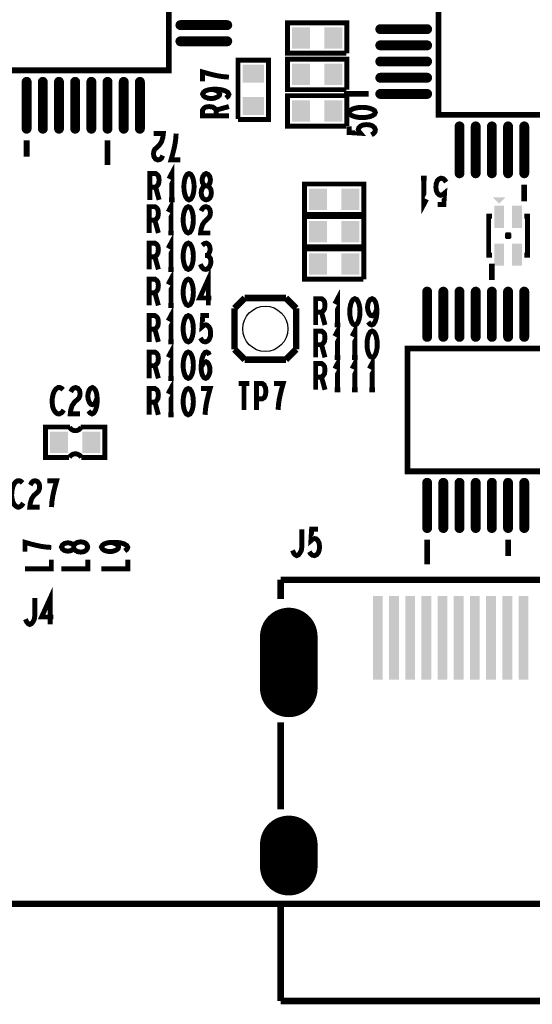
# Model space of a CAD drawing. Extents: x -5 to 145, y -15 to 97.
# Drawn here: x 85 to 101, y -13 to 17 of the extents above; entities that cross this region are included whole.
import ezdxf

# ---------------------------------------------------------------- set-up
doc = ezdxf.new("R2010")
doc.units = 0
doc.layers.get('0').update_dxf_attribs({"linetype": 'CONTINUOUS'})
doc.layers.add('ASSY_TOP_ART', color=3, linetype='CONTINUOUS')

# ---------------------------------------------------------------- blocks, each defined once
blk = doc.blocks.new('RECTANGLE_7')
blk.add_solid([(0.2794, 0.3302), (0.2794, -0.3302), (-0.2794, 0.3302), (-0.2794, -0.3302)])
blk = doc.blocks.new('ROUND_18')
blk.add_circle((0, 0), 0.699)
blk = doc.blocks.new('OBLONG_52')
at = {"const_width": 0.3048}
blk.add_lwpolyline([(0.7239, 0), (-0.7239, 0)], dxfattribs=at)
at = {"const_width": 0.1524}
for points in [[(-0.8001, 0, 1), (-0.6477, 0, 1)], [(0.6477, 0, 1), (0.8001, 0, 1)]]:
    blk.add_lwpolyline(points, format="xyb", close=True, dxfattribs=at)
blk = doc.blocks.new('RECTANGLE_77')
blk.add_solid([(0.1524, 0.3429), (0.1524, -0.3429), (-0.1524, 0.3429), (-0.1524, -0.3429)])
blk = doc.blocks.new('RECTANGLE_3')
blk.add_solid([(0.3302, 0.2794), (0.3302, -0.2794), (-0.3302, 0.2794), (-0.3302, -0.2794)])
blk = doc.blocks.new('OBLONG_19')
at = {"const_width": 0.3048}
blk.add_lwpolyline([(0, 0.6985), (0, -0.6985)], dxfattribs=at)
at = {"const_width": 0.1524}
for points in [[(-0.0762, 0.6985, 1), (0.0762, 0.6985, 1)], [(-0.0762, -0.6985, 1), (0.0762, -0.6985, 1)]]:
    blk.add_lwpolyline(points, format="xyb", close=True, dxfattribs=at)
blk = doc.blocks.new('OBLONG_26')
at = {"const_width": 1.778}
blk.add_lwpolyline([(0, 0.3429), (0, -0.3429)], dxfattribs=at)
at = {"const_width": 0.889}
for points in [[(-0.4445, 0.3429, 1), (0.4445, 0.3429, 1)], [(-0.4445, -0.3429, 1), (0.4445, -0.3429, 1)]]:
    blk.add_lwpolyline(points, format="xyb", close=True, dxfattribs=at)
blk = doc.blocks.new('RECTANGLE_56')
blk.add_solid([(0.1524, 1.2954), (0.1524, -1.2954), (-0.1524, 1.2954), (-0.1524, -1.2954)])
blk = doc.blocks.new('OBLONG_27')
at = {"const_width": 1.778}
blk.add_lwpolyline([(0, 0.8001), (0, -0.8001)], dxfattribs=at)
at = {"const_width": 0.889}
for points in [[(-0.4445, 0.8001, 1), (0.4445, 0.8001, 1)], [(-0.4445, -0.8001, 1), (0.4445, -0.8001, 1)]]:
    blk.add_lwpolyline(points, format="xyb", close=True, dxfattribs=at)
blk = doc.blocks.new('OBLONG_55')
at = {"const_width": 0.3048}
blk.add_lwpolyline([(0, 0.7239), (0, -0.7239)], dxfattribs=at)
at = {"const_width": 0.1524}
for points in [[(-0.0762, 0.7239, 1), (0.0762, 0.7239, 1)], [(-0.0762, -0.7239, 1), (0.0762, -0.7239, 1)]]:
    blk.add_lwpolyline(points, format="xyb", close=True, dxfattribs=at)

msp = doc.modelspace()

# ---------------------------------------------------------------- linework, layer by layer
at = {"layer": 'ASSY_TOP_ART'}
for points, const_width in [([(70.2281, 33.7519), (70.2281, 15.7281), (89.5219, 15.7281), (89.5219, 35.0219), (71.4981, 35.0219), (70.2281, 33.7519)], 0.1778), ([(109.8767, 27.6467), (97.8533, 27.6467), (97.8533, 14.3533), (111.1467, 14.3533), (111.1467, 26.3767), (109.8767, 27.6467)], 0.1778), ([(95.0036, 16.2575), (93.1875, 16.2575), (93.1875, 17.1973), (95.0163, 17.1973), (95.0163, 16.2575)], 0.1524), ([(91.6551, 14.2233), (91.6551, 16.0394), (92.5949, 16.0394), (92.5949, 14.2106), (91.6551, 14.2106)], 0.1524), ([(95.0036, 15.1325), (93.1875, 15.1325), (93.1875, 16.0723), (95.0163, 16.0723), (95.0163, 15.1325)], 0.1524), ([(91.375, 15.519), (91.1989, 15.5334), (91.0499, 15.555), (90.9144, 15.5838), (90.7654, 15.6198), (90.5622, 15.6773), (90.5622, 15.3895)], 0.1524), ([(91.2802, 14.8776), (91.3479, 14.928), (91.375, 14.9856), (91.3479, 15.0432), (91.2666, 15.0936), (91.1447, 15.1295), (91.0228, 15.1439), (90.8738, 15.1439), (90.7519, 15.1295), (90.6435, 15.0936), (90.5893, 15.0504), (90.5622, 15), (90.5893, 14.9424), (90.6435, 14.8992), (90.7248, 14.8705), (90.8331, 14.8561), (90.928, 14.8705), (91.0228, 14.9064), (91.077, 14.9496), (91.0905, 15), (91.0634, 15.0576), (90.9957, 15.1008), (90.8738, 15.1439)], 0.1524), ([(95.0036, 14.0075), (93.1875, 14.0075), (93.1875, 14.9473), (95.0163, 14.9473), (95.0163, 14.0075)], 0.1524), ([(95.6969, 15), (94.9349, 15)], 0.1778), ([(91.375, 14.3227), (90.5622, 14.3227), (90.5622, 14.5026), (90.6029, 14.5602), (90.657, 14.5961), (90.7654, 14.6105), (90.8738, 14.5961), (90.9415, 14.553), (90.9822, 14.5026), (90.9822, 14.3227)], 0.1524), ([(90.9822, 14.5026), (91.375, 14.6105)], 0.1524), ([(95.0872, 14.4285), (95.1143, 14.3709), (95.182, 14.3277), (95.2633, 14.299), (95.3717, 14.2774), (95.4936, 14.2702), (95.6155, 14.2774), (95.7239, 14.299), (95.8052, 14.3277), (95.8729, 14.3709), (95.9, 14.4285), (95.8729, 14.4861), (95.8052, 14.5293), (95.7239, 14.558), (95.6155, 14.5796), (95.4936, 14.5868), (95.3717, 14.5796), (95.2633, 14.558), (95.182, 14.5293), (95.1143, 14.4861), (95.0872, 14.4285)], 0.1524), ([(95.7781, 13.7368), (95.8458, 13.7799), (95.8865, 13.8303), (95.9, 13.8951), (95.8729, 13.9599), (95.8187, 14.0102), (95.7239, 14.0462), (95.6155, 14.0534), (95.5072, 14.039), (95.4394, 14.003), (95.3852, 13.9527), (95.3717, 13.9023), (95.3852, 13.8519), (95.4394, 13.7872), (95.0872, 13.8087), (95.0872, 14.003)], 0.1524), ([(89.3332, 13.0978), (89.2901, 13.0165), (89.2397, 12.9758), (89.1821, 12.9623), (89.1101, 12.9894), (89.0598, 13.0571), (89.0454, 13.1384), (89.0526, 13.2197), (89.0814, 13.2874), (89.2253, 13.4229), (89.2901, 13.5177), (89.3332, 13.6532), (89.3476, 13.7751), (89.0454, 13.7751)], 0.1524), ([(89.7443, 13.7751), (89.7299, 13.599), (89.7083, 13.45), (89.6795, 13.3145), (89.6435, 13.1655), (89.586, 12.9623), (89.8738, 12.9623)], 0.1524), ([(85.1249, 13.5719), (85.1249, 13.0639)], 0.1778), ([(87.625, 13.5719), (87.625, 12.8099)], 0.1778), ([(89.6083, 11.7312), (89.6083, 12.544), (89.5219, 12.3814)], 0.1524), ([(88.931, 11.7312), (88.931, 12.544), (89.1109, 12.544), (89.1685, 12.5033), (89.2044, 12.4492), (89.2188, 12.3408), (89.2044, 12.2324), (89.1613, 12.1647), (89.1109, 12.124), (88.931, 12.124)], 0.1524), ([(90.1417, 12.544), (90.0841, 12.5169), (90.0409, 12.4492), (90.0122, 12.3679), (89.9906, 12.2595), (89.9834, 12.1376), (89.9906, 12.0157), (90.0122, 11.9073), (90.0409, 11.826), (90.0841, 11.7583), (90.1417, 11.7312), (90.1993, 11.7583), (90.2425, 11.826), (90.2712, 11.9073), (90.2928, 12.0157), (90.3, 12.1376), (90.2928, 12.2595), (90.2712, 12.3679), (90.2425, 12.4492), (90.1993, 12.5169), (90.1417, 12.544)], 0.1524), ([(90.6751, 11.7312), (90.7255, 11.7447), (90.783, 11.7854), (90.819, 11.8531), (90.8334, 11.9479), (90.819, 12.0428), (90.7759, 12.124), (90.7111, 12.1647), (90.6391, 12.1647), (90.5959, 12.1918), (90.5599, 12.2595), (90.5456, 12.3543), (90.5672, 12.4492), (90.6175, 12.5169), (90.6751, 12.544), (90.7327, 12.5169), (90.783, 12.4492), (90.8046, 12.3543), (90.7902, 12.2595), (90.7543, 12.1918), (90.7111, 12.1647), (90.6391, 12.1647), (90.5743, 12.124), (90.5312, 12.0428), (90.5168, 11.9479), (90.5312, 11.8531), (90.5672, 11.7854), (90.6247, 11.7447), (90.6751, 11.7312)], 0.1524), ([(97.4815, 12.4), (97.3088, 12.4)], 0.1524), ([(97.3951, 12.4), (97.3951, 11.5872), (97.4815, 11.7498)], 0.1524), ([(98.0868, 12.2781), (98.0437, 12.3458), (97.9933, 12.3865), (97.9285, 12.4), (97.8637, 12.3729), (97.8134, 12.3187), (97.7774, 12.2239), (97.7702, 12.1155), (97.7846, 12.0072), (97.8206, 11.9394), (97.8709, 11.8852), (97.9213, 11.8717), (97.9717, 11.8852), (98.0364, 11.9394), (98.0149, 11.5872), (97.8206, 11.5872)], 0.1524), ([(89.1109, 12.124), (89.2188, 11.7312)], 0.1524), ([(95.5267, 11.2801), (93.7106, 11.2801), (93.7106, 12.2199), (95.5394, 12.2199), (95.5394, 11.2801)], 0.1524), ([(100.5, 12.1969), (100.5, 11.6889)], 0.1778), ([(88.9079, 10.7086), (88.9079, 11.5214), (89.0878, 11.5214), (89.1454, 11.4807), (89.1813, 11.4266), (89.1957, 11.3182), (89.1813, 11.2098), (89.1382, 11.1421), (89.0878, 11.1014), (88.9079, 11.1014)], 0.1524), ([(89.5852, 10.7086), (89.5852, 11.5214), (89.4988, 11.3588)], 0.1524), ([(89.5219, 11.7312), (89.6946, 11.7312)], 0.1524), ([(90.1186, 11.5214), (90.061, 11.4943), (90.0178, 11.4266), (89.9891, 11.3453), (89.9675, 11.2369), (89.9603, 11.115), (89.9675, 10.9931), (89.9891, 10.8847), (90.0178, 10.8034), (90.061, 10.7357), (90.1186, 10.7086), (90.1762, 10.7357), (90.2194, 10.8034), (90.2481, 10.8847), (90.2697, 10.9931), (90.2769, 11.115), (90.2697, 11.2369), (90.2481, 11.3453), (90.2194, 11.4266), (90.1762, 11.4943), (90.1186, 11.5214)], 0.1524), ([(90.5153, 11.3859), (90.5584, 11.4672), (90.6088, 11.5079), (90.6664, 11.5214), (90.7384, 11.4943), (90.7887, 11.4266), (90.8031, 11.3453), (90.7959, 11.264), (90.7671, 11.1963), (90.6232, 11.0608), (90.5584, 10.966), (90.5153, 10.8305), (90.5009, 10.7086), (90.8031, 10.7086)], 0.1524), ([(95.5267, 10.2801), (93.7106, 10.2801), (93.7106, 11.2199), (95.5394, 11.2199), (95.5394, 10.2801)], 0.1524), ([(99.5, 11.225), (99.4, 11.225), (99.4, 10.025), (99.5, 10.025)], 0.1524), ([(100.5, 10.025), (100.6, 10.025), (100.6, 11.225), (100.5, 11.225)], 0.1524), ([(89.0878, 11.1014), (89.1957, 10.7086)], 0.1524), ([(89.4988, 10.7086), (89.6715, 10.7086)], 0.1524), ([(89.5852, 9.5836), (89.5852, 10.3964), (89.4988, 10.2338)], 0.1524), ([(100.1, 10.625), (99.9, 10.625)], 0.1524), ([(100, 10.525), (100, 10.725)], 0.1524), ([(88.9079, 9.5836), (88.9079, 10.3964), (89.0878, 10.3964), (89.1454, 10.3557), (89.1813, 10.3016), (89.1957, 10.1932), (89.1813, 10.0848), (89.1382, 10.0171), (89.0878, 9.9764), (88.9079, 9.9764)], 0.1524), ([(90.1186, 10.3964), (90.061, 10.3693), (90.0178, 10.3016), (89.9891, 10.2203), (89.9675, 10.1119), (89.9603, 9.99), (89.9675, 9.8681), (89.9891, 9.7597), (90.0178, 9.6784), (90.061, 9.6107), (90.1186, 9.5836), (90.1762, 9.6107), (90.2194, 9.6784), (90.2481, 9.7597), (90.2697, 9.8681), (90.2769, 9.99), (90.2697, 10.1119), (90.2481, 10.2203), (90.2194, 10.3016), (90.1762, 10.3693), (90.1186, 10.3964)], 0.1524), ([(90.7024, 10.0171), (90.7456, 10.0577), (90.7815, 10.1255), (90.7959, 10.2067), (90.7815, 10.288), (90.7456, 10.3557), (90.6808, 10.3964), (90.616, 10.3829), (90.5512, 10.3287)], 0.1524), ([(89.0878, 9.9764), (89.1957, 9.5836)], 0.1524), ([(90.4937, 9.7462), (90.5368, 9.6513), (90.5944, 9.5971), (90.6592, 9.5836), (90.7168, 9.5971), (90.7744, 9.6649), (90.8103, 9.7462), (90.8175, 9.8274), (90.8031, 9.9222), (90.7528, 9.99), (90.7024, 10.0171), (90.6376, 10.0171)], 0.1524), ([(95.5267, 9.2801), (93.7106, 9.2801), (93.7106, 10.2199), (95.5394, 10.2199), (95.5394, 9.2801)], 0.1524), ([(99.5, 9.2532), (99.5, 9.7612)], 0.1778), ([(89.4988, 9.5836), (89.6715, 9.5836)], 0.1524), ([(89.5852, 8.4714), (89.5852, 9.2842), (89.4988, 9.1216)], 0.1524), ([(90.7384, 8.4714), (90.7384, 9.2842), (90.4721, 8.7017), (90.8319, 8.7017)], 0.1524), ([(88.9079, 8.4714), (88.9079, 9.2842), (89.0878, 9.2842), (89.1454, 9.2435), (89.1813, 9.1894), (89.1957, 9.081), (89.1813, 8.9726), (89.1382, 8.9049), (89.0878, 8.8642), (88.9079, 8.8642)], 0.1524), ([(90.1186, 9.2842), (90.061, 9.2571), (90.0178, 9.1894), (89.9891, 9.1081), (89.9675, 8.9997), (89.9603, 8.8778), (89.9675, 8.7559), (89.9891, 8.6475), (90.0178, 8.5662), (90.061, 8.4985), (90.1186, 8.4714), (90.1762, 8.4985), (90.2194, 8.5662), (90.2481, 8.6475), (90.2697, 8.7559), (90.2769, 8.8778), (90.2697, 8.9997), (90.2481, 9.1081), (90.2194, 9.1894), (90.1762, 9.2571), (90.1186, 9.2842)], 0.1524), ([(89.0878, 8.8642), (89.1957, 8.4714)], 0.1524), ([(94.7333, 7.8689), (94.7333, 8.6817), (94.6469, 8.5191)], 0.1524), ([(89.4988, 8.4714), (89.6715, 8.4714)], 0.1524), ([(91.865, 8.7025), (91.5475, 8.385)], 0.2032), ([(93.135, 8.7025), (91.865, 8.7025)], 0.2032), ([(93.4525, 8.385), (93.135, 8.7025)], 0.2032), ([(94.056, 7.8689), (94.056, 8.6817), (94.2359, 8.6817), (94.2935, 8.641), (94.3294, 8.5869), (94.3438, 8.4785), (94.3294, 8.3701), (94.2863, 8.3024), (94.2359, 8.2617), (94.056, 8.2617)], 0.1524), ([(95.2667, 8.6817), (95.2091, 8.6546), (95.1659, 8.5869), (95.1372, 8.5056), (95.1156, 8.3972), (95.1084, 8.2753), (95.1156, 8.1534), (95.1372, 8.045), (95.1659, 7.9637), (95.2091, 7.896), (95.2667, 7.8689), (95.3243, 7.896), (95.3675, 7.9637), (95.3962, 8.045), (95.4178, 8.1534), (95.425, 8.2753), (95.4178, 8.3972), (95.3962, 8.5056), (95.3675, 8.5869), (95.3243, 8.6546), (95.2667, 8.6817)], 0.1524), ([(95.6777, 7.9637), (95.7281, 7.896), (95.7857, 7.8689), (95.8433, 7.896), (95.8937, 7.9773), (95.9296, 8.0992), (95.944, 8.2211), (95.944, 8.3701), (95.9296, 8.492), (95.8937, 8.6004), (95.8505, 8.6546), (95.8001, 8.6817), (95.7425, 8.6546), (95.6993, 8.6004), (95.6706, 8.5191), (95.6562, 8.4108), (95.6706, 8.3159), (95.7065, 8.2211), (95.7497, 8.1669), (95.8001, 8.1534), (95.8577, 8.1805), (95.9009, 8.2482), (95.944, 8.3701)], 0.1524), ([(88.9079, 7.3463), (88.9079, 8.1591), (89.0878, 8.1591), (89.1454, 8.1184), (89.1813, 8.0643), (89.1957, 7.9559), (89.1813, 7.8475), (89.1382, 7.7798), (89.0878, 7.7391), (88.9079, 7.7391)], 0.1524), ([(89.5852, 7.3463), (89.5852, 8.1591), (89.4988, 7.9965)], 0.1524), ([(90.1186, 8.1591), (90.061, 8.132), (90.0178, 8.0643), (89.9891, 7.983), (89.9675, 7.8746), (89.9603, 7.7527), (89.9675, 7.6308), (89.9891, 7.5224), (90.0178, 7.4411), (90.061, 7.3734), (90.1186, 7.3463), (90.1762, 7.3734), (90.2194, 7.4411), (90.2481, 7.5224), (90.2697, 7.6308), (90.2769, 7.7527), (90.2697, 7.8746), (90.2481, 7.983), (90.2194, 8.0643), (90.1762, 8.132), (90.1186, 8.1591)], 0.1524), ([(90.4937, 7.4682), (90.5368, 7.4005), (90.5872, 7.3598), (90.652, 7.3463), (90.7168, 7.3734), (90.7671, 7.4276), (90.8031, 7.5224), (90.8103, 7.6308), (90.7959, 7.7391), (90.7599, 7.8069), (90.7096, 7.8611), (90.6592, 7.8746), (90.6088, 7.8611), (90.5441, 7.8069), (90.5656, 8.1591), (90.7599, 8.1591)], 0.1524), ([(91.5475, 8.385), (91.5475, 7.115)], 0.2032), ([(93.4525, 7.115), (93.4525, 8.385)], 0.2032), ([(94.2359, 8.2617), (94.3438, 7.8689)], 0.1524), ([(94.7333, 6.8689), (94.7333, 7.6817), (94.6469, 7.5191)], 0.1524), ([(94.6469, 7.8689), (94.8196, 7.8689)], 0.1524), ([(95.2667, 6.8689), (95.2667, 7.6817), (95.1803, 7.5191)], 0.1524), ([(89.0878, 7.7391), (89.1957, 7.3463)], 0.1524), ([(94.056, 6.8689), (94.056, 7.6817), (94.2359, 7.6817), (94.2935, 7.641), (94.3294, 7.5869), (94.3438, 7.4785), (94.3294, 7.3701), (94.2863, 7.3024), (94.2359, 7.2617), (94.056, 7.2617)], 0.1524), ([(95.8001, 7.6817), (95.7425, 7.6546), (95.6993, 7.5869), (95.6706, 7.5056), (95.649, 7.3972), (95.6418, 7.2753), (95.649, 7.1534), (95.6706, 7.045), (95.6993, 6.9637), (95.7425, 6.896), (95.8001, 6.8689), (95.8577, 6.896), (95.9009, 6.9637), (95.9296, 7.045), (95.9512, 7.1534), (95.9584, 7.2753), (95.9512, 7.3972), (95.9296, 7.5056), (95.9009, 7.5869), (95.8577, 7.6546), (95.8001, 7.6817)], 0.1524), ([(89.4988, 7.3463), (89.6715, 7.3463)], 0.1524), ([(89.5852, 6.2213), (89.5852, 7.0341), (89.4988, 6.8715)], 0.1524), ([(94.2359, 7.2617), (94.3438, 6.8689)], 0.1524), ([(88.9079, 6.2213), (88.9079, 7.0341), (89.0878, 7.0341), (89.1454, 6.9934), (89.1813, 6.9393), (89.1957, 6.8309), (89.1813, 6.7225), (89.1382, 6.6548), (89.0878, 6.6141), (88.9079, 6.6141)], 0.1524), ([(90.1186, 7.0341), (90.061, 7.007), (90.0178, 6.9393), (89.9891, 6.858), (89.9675, 6.7496), (89.9603, 6.6277), (89.9675, 6.5058), (89.9891, 6.3974), (90.0178, 6.3161), (90.061, 6.2484), (90.1186, 6.2213), (90.1762, 6.2484), (90.2194, 6.3161), (90.2481, 6.3974), (90.2697, 6.5058), (90.2769, 6.6277), (90.2697, 6.7496), (90.2481, 6.858), (90.2194, 6.9393), (90.1762, 7.007), (90.1186, 7.0341)], 0.1524), ([(90.5153, 6.5599), (90.5656, 6.6548), (90.6088, 6.709), (90.6664, 6.7361), (90.7168, 6.709), (90.7528, 6.6548), (90.7815, 6.5735), (90.7887, 6.4787), (90.7815, 6.3974), (90.7528, 6.3161), (90.7096, 6.2484), (90.6592, 6.2213), (90.6016, 6.2484), (90.5512, 6.3297), (90.5225, 6.4516), (90.5153, 6.5871), (90.5296, 6.7632), (90.5512, 6.858), (90.5872, 6.9528), (90.6376, 7.0206), (90.688, 7.0341), (90.7384, 7.007), (90.7744, 6.9393)], 0.1524), ([(91.5475, 7.115), (91.865, 6.7975)], 0.2032), ([(93.135, 6.7975), (93.4525, 7.115)], 0.2032), ([(107.104, 4.6177), (107.104, 3.3532), (96.896, 3.3532), (96.896, 7.1468), (107.104, 7.1468), (107.104, 5.8823)], 0.1778), ([(89.0878, 6.6141), (89.1957, 6.2213)], 0.1524), ([(91.865, 6.7975), (93.135, 6.7975)], 0.2032), ([(94.056, 5.8689), (94.056, 6.6817), (94.2359, 6.6817), (94.2935, 6.641), (94.3294, 6.5869), (94.3438, 6.4785), (94.3294, 6.3701), (94.2863, 6.3024), (94.2359, 6.2617), (94.056, 6.2617)], 0.1524), ([(94.7333, 5.8689), (94.7333, 6.6817), (94.6469, 6.5191)], 0.1524), ([(94.6469, 6.8689), (94.8196, 6.8689)], 0.1524), ([(95.2667, 5.8689), (95.2667, 6.6817), (95.1803, 6.5191)], 0.1524), ([(95.1803, 6.8689), (95.353, 6.8689)], 0.1524), ([(95.8001, 5.8689), (95.8001, 6.6817), (95.7137, 6.5191)], 0.1524), ([(89.4988, 6.2213), (89.6715, 6.2213)], 0.1524), ([(89.5852, 5.0963), (89.5852, 5.9091), (89.4988, 5.7465)], 0.1524), ([(91.6761, 6.0628), (92.0071, 6.0628)], 0.1524), ([(91.8416, 6.0628), (91.8416, 5.25)], 0.1524), ([(92.2311, 5.25), (92.2311, 6.0628), (92.4038, 6.0628), (92.4614, 6.0221), (92.5045, 5.9273), (92.5189, 5.819), (92.5045, 5.7106), (92.4686, 5.6293), (92.4038, 5.5886), (92.2311, 5.5886)], 0.1524), ([(92.894, 5.25), (92.9084, 5.4261), (92.93, 5.5751), (92.9588, 5.7106), (92.9948, 5.8596), (93.0523, 6.0628), (92.7645, 6.0628)], 0.1524), ([(94.2359, 6.2617), (94.3438, 5.8689)], 0.1524), ([(86.2499, 5.8701), (86.2067, 5.9107), (86.1564, 5.9378), (86.0988, 5.9378), (86.034, 5.8971), (85.9837, 5.8294), (85.9477, 5.7481), (85.9189, 5.6127), (85.9117, 5.4908), (85.9261, 5.3688), (85.9477, 5.2876), (85.9908, 5.2063), (86.0412, 5.1521), (86.0916, 5.125), (86.142, 5.125), (86.1924, 5.1521), (86.2355, 5.1927), (86.2715, 5.2469)], 0.1524), ([(86.4883, 5.8023), (86.5314, 5.8836), (86.5818, 5.9243), (86.6394, 5.9378), (86.7114, 5.9107), (86.7617, 5.843), (86.7761, 5.7617), (86.7689, 5.6804), (86.7401, 5.6127), (86.5962, 5.4772), (86.5314, 5.3824), (86.4883, 5.2469), (86.4739, 5.125), (86.7761, 5.125)], 0.1524), ([(87.036, 5.2198), (87.0864, 5.1521), (87.144, 5.125), (87.2016, 5.1521), (87.252, 5.2334), (87.2879, 5.3553), (87.3023, 5.4772), (87.3023, 5.6262), (87.2879, 5.7481), (87.252, 5.8565), (87.2088, 5.9107), (87.1584, 5.9378), (87.1008, 5.9107), (87.0576, 5.8565), (87.0289, 5.7752), (87.0145, 5.6669), (87.0289, 5.572), (87.0648, 5.4772), (87.108, 5.423), (87.1584, 5.4095), (87.216, 5.4366), (87.2592, 5.5043), (87.3023, 5.6262)], 0.1524), ([(88.9079, 5.0963), (88.9079, 5.9091), (89.0878, 5.9091), (89.1454, 5.8684), (89.1813, 5.8143), (89.1957, 5.7059), (89.1813, 5.5975), (89.1382, 5.5298), (89.0878, 5.4891), (88.9079, 5.4891)], 0.1524), ([(90.1186, 5.9091), (90.061, 5.882), (90.0178, 5.8143), (89.9891, 5.733), (89.9675, 5.6246), (89.9603, 5.5027), (89.9675, 5.3808), (89.9891, 5.2724), (90.0178, 5.1911), (90.061, 5.1234), (90.1186, 5.0963), (90.1762, 5.1234), (90.2194, 5.1911), (90.2481, 5.2724), (90.2697, 5.3808), (90.2769, 5.5027), (90.2697, 5.6246), (90.2481, 5.733), (90.2194, 5.8143), (90.1762, 5.882), (90.1186, 5.9091)], 0.1524), ([(90.6376, 5.0963), (90.652, 5.2724), (90.6736, 5.4214), (90.7024, 5.5569), (90.7384, 5.7059), (90.7959, 5.9091), (90.5081, 5.9091)], 0.1524), ([(94.6469, 5.8689), (94.8196, 5.8689)], 0.1524), ([(95.1803, 5.8689), (95.353, 5.8689)], 0.1524), ([(95.7137, 5.8689), (95.8864, 5.8689)], 0.1524), ([(89.0878, 5.4891), (89.1957, 5.0963)], 0.1524), ([(89.4988, 5.0963), (89.6715, 5.0963)], 0.1524), ([(86.4345, 3.7801), (85.7106, 3.7801), (85.7106, 4.7199), (86.4599, 4.7199)], 0.1524), ([(86.8155, 3.7801), (87.5394, 3.7801), (87.5394, 4.7199), (86.7901, 4.7199)], 0.1524), ([(84.9999, 2.9951), (84.9567, 3.0357), (84.9064, 3.0628), (84.8488, 3.0628), (84.784, 3.0221), (84.7337, 2.9544), (84.6977, 2.8731), (84.6689, 2.7377), (84.6617, 2.6158), (84.6761, 2.4938), (84.6977, 2.4126), (84.7408, 2.3313), (84.7912, 2.2771), (84.8416, 2.25), (84.892, 2.25), (84.9424, 2.2771), (84.9855, 2.3177), (85.0215, 2.3719)], 0.1524), ([(85.2383, 2.9273), (85.2814, 3.0086), (85.3318, 3.0493), (85.3894, 3.0628), (85.4614, 3.0357), (85.5117, 2.968), (85.5261, 2.8867), (85.5189, 2.8054), (85.4901, 2.7377), (85.3462, 2.6022), (85.2814, 2.5074), (85.2383, 2.3719), (85.2239, 2.25), (85.5261, 2.25)], 0.1524), ([(85.894, 2.25), (85.9084, 2.4261), (85.93, 2.5751), (85.9588, 2.7106), (85.9948, 2.8596), (86.0523, 3.0628), (85.7645, 3.0628)], 0.1524), ([(93.3394, 0.9126), (93.3754, 0.8313), (93.4185, 0.7771), (93.4689, 0.75), (93.5265, 0.7771), (93.5697, 0.8313), (93.6128, 0.9126), (93.6272, 1.0209), (93.6272, 1.5628)], 0.1524), ([(93.8584, 0.8719), (93.9015, 0.8042), (93.9519, 0.7635), (94.0167, 0.75), (94.0815, 0.7771), (94.1318, 0.8313), (94.1678, 0.9261), (94.175, 1.0345), (94.1606, 1.1428), (94.1246, 1.2106), (94.0743, 1.2648), (94.0239, 1.2783), (93.9735, 1.2648), (93.9088, 1.2106), (93.9303, 1.5628), (94.1246, 1.5628)], 0.1524), ([(85.8874, 1.0023), (85.7113, 1.0167), (85.5623, 1.0383), (85.4268, 1.0671), (85.2778, 1.1031), (85.0746, 1.1606), (85.0746, 0.8728)], 0.1524), ([(87.0124, 1.0167), (86.9989, 1.0671), (86.9582, 1.1246), (86.8905, 1.1606), (86.7957, 1.175), (86.7008, 1.1606), (86.6196, 1.1175), (86.5789, 1.0527), (86.5789, 0.9807), (86.5518, 0.9375), (86.4841, 0.9015), (86.3893, 0.8872), (86.2944, 0.9088), (86.2267, 0.9591), (86.1996, 1.0167), (86.2267, 1.0743), (86.2944, 1.1246), (86.3893, 1.1462), (86.4841, 1.1318), (86.5518, 1.0959), (86.5789, 1.0527), (86.5789, 0.9807), (86.6196, 0.9159), (86.7008, 0.8728), (86.7957, 0.8584), (86.8905, 0.8728), (86.9582, 0.9088), (86.9989, 0.9663), (87.0124, 1.0167)], 0.1524), ([(88.1552, 0.8943), (88.2229, 0.9447), (88.25, 1.0023), (88.2229, 1.0599), (88.1416, 1.1103), (88.0197, 1.1462), (87.8978, 1.1606), (87.7488, 1.1606), (87.6269, 1.1462), (87.5185, 1.1103), (87.4643, 1.0671), (87.4372, 1.0167), (87.4643, 0.9591), (87.5185, 0.9159), (87.5998, 0.8872), (87.7081, 0.8728), (87.803, 0.8872), (87.8978, 0.9231), (87.952, 0.9663), (87.9655, 1.0167), (87.9384, 1.0743), (87.8707, 1.1175), (87.7488, 1.1606)], 0.1524), ([(97.5, 1.2468), (97.5, 0.4848)], 0.1778), ([(100, 1.2468), (100, 0.7388)], 0.1778), ([(85.0746, 0.3394), (85.8874, 0.3394), (85.8874, 0.6272)], 0.1524), ([(86.1996, 0.3394), (87.0124, 0.3394), (87.0124, 0.6272)], 0.1524), ([(87.4372, 0.3394), (88.25, 0.3394), (88.25, 0.6272)], 0.1524), ([(92.9747, 0.0031), (92.9742, -0.5885)], 0.2032), ([(107.9749, 0.0031), (92.9747, 0.0031)], 0.2032), ([(85.8531, -1.375), (85.8531, -0.5622), (85.5868, -1.1447), (85.9466, -1.1447)], 0.1524), ([(85.0894, -1.2124), (85.1254, -1.2937), (85.1685, -1.3479), (85.2189, -1.375), (85.2765, -1.3479), (85.3197, -1.2937), (85.3628, -1.2124), (85.3772, -1.1041), (85.3772, -0.5622)], 0.1524), ([(92.9742, -4.3959), (92.9742, -7.0807)], 0.2032), ([(-4, -10), (144, -10)], 0.2), ([(92.9747, -12.9969), (92.9742, -10.0347)], 0.2032), ([(92.9747, -12.9969), (107.9749, -12.9969)], 0.2032)]:
    msp.add_lwpolyline(points, dxfattribs=dict(at, const_width=const_width))
at = {"layer": 'ASSY_TOP_ART', "const_width": 0.1524}
for points in [[(86.4472, 4.7199, 0.6086088), (86.8155, 4.7199)], [(86.8155, 3.7801, 0.6086088), (86.4472, 3.7801)]]:
    msp.add_lwpolyline(points, format="xyb", dxfattribs=at)
at = {"layer": 'ASSY_TOP_ART'}
for points in [[(99.5215, 11.8121), (99.5214, 11.8121), (99.9214, 11.8121), (99.5214, 11.8121)], [(99.7214, 11.6121), (99.5215, 11.8121), (99.7214, 11.6121), (99.9214, 11.8121)]]:
    msp.add_solid(points, dxfattribs=at)

# ---------------------------------------------------------------- block references
for name, p in [('OBLONG_52', (90.5999, 17.1251)), ('RECTANGLE_7', (93.6015, 16.7274)), ('RECTANGLE_7', (94.6023, 16.7274)), ('OBLONG_52', (96.7751, 17)), ('OBLONG_52', (90.5999, 16.625)), ('OBLONG_52', (96.7751, 16.5001)), ('OBLONG_52', (96.7751, 16)), ('RECTANGLE_3', (92.125, 15.6254)), ('RECTANGLE_7', (93.6015, 15.6024)), ('RECTANGLE_7', (94.6023, 15.6024)), ('OBLONG_55', (85.1249, 14.6501)), ('OBLONG_55', (85.6251, 14.6501)), ('OBLONG_55', (86.1249, 14.6501)), ('OBLONG_55', (86.625, 14.6501)), ('OBLONG_55', (87.1249, 14.6501)), ('OBLONG_55', (87.625, 14.6501)), ('OBLONG_55', (88.1249, 14.6501)), ('OBLONG_55', (88.625, 14.6501)), ('OBLONG_52', (96.7751, 15.4999)), ('RECTANGLE_3', (92.125, 14.6246)), ('OBLONG_52', (96.7751, 15)), ('RECTANGLE_7', (93.6015, 14.4774)), ('RECTANGLE_7', (94.6023, 14.4774)), ('OBLONG_55', (98.5, 13.2751)), ('OBLONG_55', (98.9999, 13.2751)), ('OBLONG_55', (99.5, 13.2751)), ('OBLONG_55', (100.0001, 13.2751)), ('OBLONG_55', (100.5, 13.2751)), ('RECTANGLE_7', (94.1246, 11.75)), ('RECTANGLE_7', (95.1254, 11.75)), ('RECTANGLE_77', (99.725, 11.21)), ('RECTANGLE_77', (100.275, 11.21)), ('RECTANGLE_7', (94.1246, 10.75)), ('RECTANGLE_7', (95.1254, 10.75)), ('RECTANGLE_77', (99.725, 10.04)), ('RECTANGLE_77', (100.275, 10.04)), ('RECTANGLE_7', (94.1246, 9.75)), ('RECTANGLE_7', (95.1254, 9.75)), ('OBLONG_19', (97.5, 8.2)), ('OBLONG_19', (98, 8.2)), ('OBLONG_19', (98.5, 8.2)), ('OBLONG_19', (99, 8.2)), ('OBLONG_19', (99.5, 8.2)), ('OBLONG_19', (100, 8.2)), ('OBLONG_19', (100.5, 8.2)), ('ROUND_18', (92.5, 7.75)), ('RECTANGLE_7', (86.1246, 4.25)), ('RECTANGLE_7', (87.1254, 4.25)), ('OBLONG_19', (97.5, 2.3)), ('OBLONG_19', (98, 2.3)), ('OBLONG_19', (98.5, 2.3)), ('OBLONG_19', (99, 2.3)), ('OBLONG_19', (99.5, 2.3)), ('OBLONG_19', (100, 2.3)), ('OBLONG_19', (100.5, 2.3)), ('RECTANGLE_56', (95.9747, -1.7868)), ('RECTANGLE_56', (96.4748, -1.7868)), ('RECTANGLE_56', (96.9747, -1.7868)), ('RECTANGLE_56', (97.4748, -1.7868)), ('RECTANGLE_56', (97.9747, -1.7868)), ('RECTANGLE_56', (98.4748, -1.7868)), ('RECTANGLE_56', (98.9747, -1.7868)), ('RECTANGLE_56', (99.4748, -1.7868)), ('RECTANGLE_56', (99.9747, -1.7868)), ('RECTANGLE_56', (100.4748, -1.7868)), ('OBLONG_27', (93.2249, -2.5468)), ('OBLONG_26', (93.2249, -8.5069))]:
    msp.add_blockref(name, p, dxfattribs=at)

doc.saveas('drawing.dxf')
